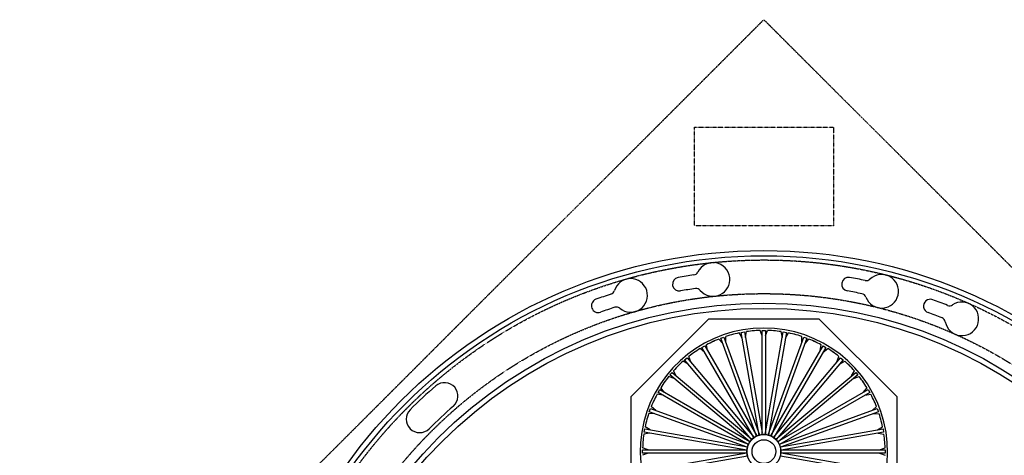
# Model space of a CAD drawing. Extents: x -3670 to 3965, y -1840 to 3414.
# Drawn here: x -1414 to 457, y 2585 to 3414 of the extents above; entities that cross this region are included whole.
import ezdxf

# ---------------------------------------------------------------- set-up
doc = ezdxf.new("R2010")
doc.units = 0
doc.header["$LTSCALE"] = 0.5
doc.header["$MEASUREMENT"] = 0
doc.linetypes.add('BORDER', pattern=[1.75, 0.5, -0.25, 0.5, -0.25, 0, -0.25])
doc.linetypes.add('DASHED', pattern=[0.75, 0.5, -0.25])
doc.layers.add('LAYER01', color=7, linetype='Continuous')

# ---------------------------------------------------------------- blocks, each defined once
blk = doc.blocks.new('MOI-TOP1-G30')
at = {"layer": 'LAYER01', "color": 7, "linetype": 'Continuous'}
for centre, radius, start, end in [((-1654.146642, 1051.115386), 13, 70, 250), ((-1970.515274, 181.899712), 938, 68.150337, 70), ((-1594.28388, 1026.92926), 32, 190.299131, 123.877948), ((-1617.695755, 1061.79879), 10, 248.150337, 303.877948), ((-1970.515274, 181.899712), 912, 68.204493, 70), ((-1635.607165, 1019.420194), 10, 10.299131, 68.204493)]:
    blk.add_arc(centre, radius, start, end, dxfattribs=at)
blk = doc.blocks.new('MOI-TOP1-G33')
at = {"layer": 'LAYER01', "color": 7, "linetype": 'Continuous'}
for centre, radius, start, end in [((-1809.89071, 1092.846884), 13, 80, 260), ((-1970.515274, 181.899712), 938, 78.150337, 80), ((-1746.737521, 1079.423259), 32, 200.299131, 133.877948), ((-1775.848748, 1109.697612), 10, 258.150337, 313.877948), ((-1970.515274, 181.899712), 912, 78.204493, 80), ((-1786.129077, 1064.852559), 10, 20.299131, 78.204493)]:
    blk.add_arc(centre, radius, start, end, dxfattribs=at)
blk = doc.blocks.new('MOI-TOP1-G34')
at = {"layer": 'LAYER01', "color": 7, "linetype": 'Continuous'}
for centre, radius, start, end in [((-2067.204103, 1101.832465), 32, 220.299131, 153.877948), ((-2131.139839, 1092.846884), 13, 100, 280), ((-1970.515274, 181.899712), 938, 98.150337, 100), ((-2104.914147, 1120.324426), 10, 278.150337, 333.877948), ((-1970.515274, 181.899712), 912, 98.204493, 100), ((-2099.236585, 1074.667781), 10, 40.299131, 98.204493)]:
    blk.add_arc(centre, radius, start, end, dxfattribs=at)
blk = doc.blocks.new('MOI-TOP1-G35')
at = {"layer": 'LAYER01', "color": 7, "linetype": 'Continuous'}
for centre, radius, start, end in [((-2223.833916, 1071.50463), 32, 230.009131, 163.587948), ((-1973.373088, 181.058464), 938, 107.860337, 109.71), ((-2264.122608, 1083.371446), 10, 287.860337, 343.587948), ((-2285.338191, 1051.864283), 13, 109.71, 289.71), ((-1973.373088, 181.058464), 912, 107.914493, 109.71), ((-2250.825868, 1039.326461), 10, 50.009131, 107.914493)]:
    blk.add_arc(centre, radius, start, end, dxfattribs=at)

msp = doc.modelspace()

# ---------------------------------------------------------------- linework, layer by layer
at = {"layer": 'LAYER01', "color": 254, "linetype": 'Continuous'}
for p, q in [((-252.5, 2697.09), (-104.59, 2845)), ((-104.59, 2845), (104.59, 2845)), ((104.59, 2845), (252.5, 2697.09)), ((-72.22, 2800.22), (-72.09, 2811.46)), ((-41.31, 2808.5), (-47.05, 2818.17)), ((-35.06, 2809.6), (-32.97, 2820.65)), ((-3.17, 2812.39), (-7.15, 2822.91)), ((3.18, 2812.39), (7.15, 2822.91)), ((35.06, 2809.6), (32.97, 2820.65)), ((41.31, 2808.5), (47.05, 2818.17)), ((72.22, 2800.22), (72.09, 2811.46)), ((-112.7, 2781.34), (-121.4, 2788.47)), ((-107.2, 2784.52), (-109.01, 2795.62)), ((-78.19, 2798.05), (-85.52, 2806.57)), ((78.19, 2798.05), (85.53, 2806.57)), ((107.2, 2784.52), (109.01, 2795.62)), ((112.7, 2781.34), (121.4, 2788.47)), ((-138.91, 2762.99), (-142.63, 2773.6)), ((138.91, 2762.99), (142.63, 2773.6)), ((-143.78, 2758.91), (-153.58, 2764.41)), ((143.78, 2758.91), (153.58, 2764.41)), ((-170.49, 2731.41), (-181.1, 2735.13)), ((-166.41, 2736.28), (-171.91, 2746.08)), ((166.41, 2736.28), (171.91, 2746.08)), ((170.49, 2731.41), (181.1, 2735.13)), ((-188.84, 2705.2), (-195.97, 2713.9)), ((188.84, 2705.2), (195.97, 2713.9)), ((-252.5, 2487.91), (-252.5, 2697.09)), ((-192.02, 2699.7), (-203.12, 2701.51)), ((192.02, 2699.7), (203.12, 2701.51)), ((252.5, 2697.09), (252.5, 2487.91)), ((-205.55, 2670.69), (-214.07, 2678.03)), ((205.55, 2670.69), (214.07, 2678.03)), ((-207.72, 2664.72), (-218.96, 2664.59)), ((207.72, 2664.72), (218.96, 2664.59)), ((-216, 2633.81), (-225.67, 2639.55)), ((216, 2633.81), (225.67, 2639.55)), ((-217.1, 2627.56), (-228.15, 2625.47)), ((217.1, 2627.56), (228.15, 2625.47)), ((-219.89, 2595.68), (-230.41, 2599.65)), ((-219.89, 2589.32), (-230.41, 2585.35)), ((219.89, 2595.68), (230.41, 2599.65)), ((219.89, 2589.32), (230.41, 2585.35))]:
    msp.add_line(p, q, dxfattribs=at)
at = {"layer": 'LAYER01', "color": 0, "linetype": 'BORDER'}
for points in [[(-1414.21, 2000), (0, 3414.21), (1414.21, 2000), (0, 585.79)], [(-132, 3022), (-132, 3210), (132, 3210), (132, 3022)]]:
    msp.add_lwpolyline(points, close=True, dxfattribs=at)
at = {"layer": 'LAYER01', "color": 254, "linetype": 'Continuous'}
for points in [[(-14.1, 2621.95), (-81.82, 2808.01), (-75.85, 2810.19), (-8.13, 2624.13)], [(-3.17, 2625), (-3.17, 2823), (3.18, 2823), (3.18, 2625)], [(2.52, 2625.06), (36.9, 2820.05), (43.15, 2818.95), (8.77, 2623.95)], [(8.13, 2624.13), (75.85, 2810.19), (81.82, 2808.01), (14.1, 2621.95)], [(-19, 2619.06), (-118, 2790.53), (-112.5, 2793.71), (-13.5, 2622.23)], [(13.5, 2622.23), (112.5, 2793.71), (118, 2790.53), (19, 2619.06)], [(-23.32, 2615.36), (-150.59, 2767.03), (-145.73, 2771.11), (-18.46, 2619.44)], [(18.46, 2619.44), (145.73, 2771.11), (150.59, 2767.03), (23.32, 2615.36)], [(-26.94, 2610.96), (-178.61, 2738.23), (-174.53, 2743.09), (-22.86, 2615.82)], [(22.86, 2615.82), (174.53, 2743.09), (178.61, 2738.23), (26.94, 2610.96)], [(-29.73, 2606), (-201.21, 2705), (-198.03, 2710.5), (-26.56, 2611.5)], [(26.56, 2611.5), (198.03, 2710.5), (201.21, 2705), (29.73, 2606)], [(-31.63, 2600.63), (-217.69, 2668.35), (-215.51, 2674.32), (-29.45, 2606.6)], [(29.45, 2606.6), (215.51, 2674.32), (217.69, 2668.35), (31.63, 2600.63)], [(-32.56, 2595.02), (-227.55, 2629.4), (-226.45, 2635.65), (-31.45, 2601.27)], [(31.45, 2601.27), (226.45, 2635.65), (227.55, 2629.4), (32.56, 2595.02)], [(-32.5, 2589.32), (-230.5, 2589.32), (-230.5, 2595.68), (-32.5, 2595.68)], [(-31.45, 2583.73), (-226.45, 2549.35), (-227.55, 2555.6), (-32.56, 2589.98)], [(32.56, 2589.98), (227.55, 2555.6), (226.45, 2549.35), (31.45, 2583.73)], [(32.5, 2595.68), (230.5, 2595.68), (230.5, 2589.32), (32.5, 2589.32)]]:
    msp.add_lwpolyline(points, close=True, dxfattribs=at)
msp.add_lwpolyline([(-2.84, 2625), (-8.77, 2623.95), (-43.15, 2818.95), (-36.9, 2820.05), (-3.17, 2628.79)], dxfattribs=at)
at = {"layer": 'LAYER01', "color": 0, "linetype": 'Continuous'}
for radius in [975, 875]:
    msp.add_circle((0, 2000), radius, dxfattribs=at)
at = {"layer": 'LAYER01', "color": 0, "ltscale": 40}
for radius in [965, 865]:
    msp.add_circle((0, 2000), radius, dxfattribs=at)
at = {"layer": 'LAYER01', "color": 0, "linetype": 'DASHED'}
for radius in [957, 893]:
    msp.add_circle((0, 2000), radius, dxfattribs=at)
at = {"layer": 'LAYER01', "color": 254, "linetype": 'Continuous'}
for radius in [32.5, 22.5]:
    msp.add_circle((0, 2592.5), radius, dxfattribs=at)
for centre, radius, start, end in [((0, 2592.5), 235, 297.91007, 242.08993), ((0, 2592.5), 230.52, 104.50574, 108.22232), ((0, 2592.5), 230.52, 101.77768, 105.49425), ((0, 2592.5), 230.52, 94.50574, 98.22232), ((0, 2592.5), 230.52, 91.77768, 95.49426), ((0, 2592.5), 230.52, 84.50574, 88.22232), ((0, 2592.5), 230.52, 81.77768, 85.49426), ((0, 2592.5), 230.52, 74.50575, 78.22232), ((0, 2592.5), 230.52, 71.77768, 75.49426), ((0, 2592.5), 230.52, 121.77768, 125.49426), ((0, 2592.5), 230.52, 114.50575, 118.22232), ((0, 2592.5), 230.52, 111.77768, 115.49426), ((0, 2592.5), 230.52, 64.50574, 68.22232), ((0, 2592.5), 230.52, 61.77768, 65.49425), ((0, 2592.5), 230.52, 54.50574, 58.22232), ((0, 2592.5), 230.52, 124.50574, 128.22232), ((0, 2592.5), 230.52, 51.77768, 55.49426), ((0, 2592.5), 230.52, 134.50575, 138.22232), ((0, 2592.5), 230.52, 131.77768, 135.49425), ((0, 2592.5), 230.52, 44.50575, 48.22232), ((0, 2592.5), 230.52, 41.77768, 45.49425), ((0, 2592.5), 230.52, 141.77768, 145.49425), ((0, 2592.5), 230.52, 34.50575, 38.22232), ((0, 2000), 950.5, 131, 135), ((-606.85, 2698.11), 25.5, 311, 131), ((0, 2592.5), 230.52, 144.50574, 148.22232), ((0, 2592.5), 230.52, 31.77768, 35.49426), ((0, 2592.5), 230.52, 151.77768, 155.49425), ((0, 2592.5), 230.52, 24.50575, 28.22232), ((0, 2000), 899.5, 131, 135), ((0, 2592.5), 230.52, 154.50574, 158.22232), ((0, 2592.5), 230.52, 21.77768, 25.49426), ((-654.07, 2654.07), 25.5, 135, 315), ((0, 2592.5), 230.52, 161.77768, 165.49426), ((0, 2592.5), 230.52, 14.50574, 18.22232), ((0, 2592.5), 230.52, 164.50574, 168.22232), ((0, 2592.5), 230.52, 11.77768, 15.49426), ((0, 2592.5), 230.52, 171.77768, 175.49426), ((0, 2592.5), 230.52, 4.50574, 8.22232), ((0, 2592.5), 230.52, 174.50574, 178.22232), ((0, 2592.5), 230.52, 1.77768, 5.49426)]:
    msp.add_arc(centre, radius, start, end, dxfattribs=at)

# ---------------------------------------------------------------- block references
at = {"layer": 'LAYER01', "color": 254}
for name in ['MOI-TOP1-G34', 'MOI-TOP1-G35', 'MOI-TOP1-G33', 'MOI-TOP1-G30']:
    msp.add_blockref(name, (1970.52, 1818.1), dxfattribs=at)

doc.saveas('drawing.dxf')
